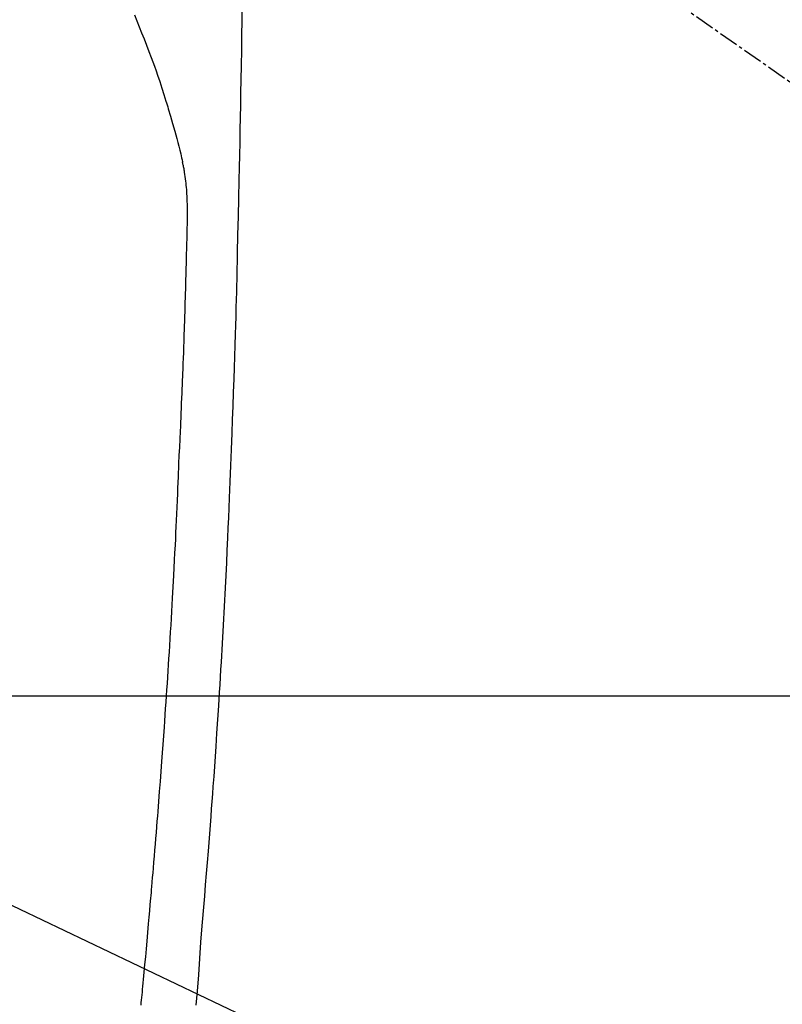
# Model space of a CAD drawing. Units: millimetres. Extents: x -109 to 26472, y -120 to 8859.
# Drawn here: x 17620 to 17649, y 6875 to 6913 of the extents above; entities that cross this region are included whole.
import ezdxf

# ---------------------------------------------------------------- set-up
doc = ezdxf.new("R2010")
doc.units = ezdxf.units.MM
doc.linetypes.add('CENTER2', pattern=[1.125, 0.75, -0.125, 0.125, -0.125])
for name, color, linetype in [('126-甲板', 2, 'Continuous'), ('150-機器', 8, 'Continuous'), ('160-文字', 254, 'Continuous')]:
    doc.layers.add(name, color=color, linetype=linetype)
doc.styles.add('KH001', font='txt')
doc.dimstyles.new('KH1xx030', dxfattribs={"dimscale": 30, "dimtxt": 2, "dimasz": 0.6, "dimexe": 0.3, "dimexo": 1.2, "dimgap": 0.5, "dimtad": 3, "dimdec": 1, "dimdsep": 46, "dimlunit": 6, "dimtxsty": 'KH001', "dimblk": 'DOT', "dimcen": 1, "dimdle": 1, "dimclrd": 256, "dimclre": 256, "dimclrt": 256, "dimadec": 0, "dimazin": 0, "dimtfac": 1, "dimtdec": 1, "dimtix": 1, "dimtmove": 2, "dimatfit": 3, "dimldrblk": 'CLOSEDBLANK', "dimfxl": 1, "dimtolj": 1, "dimtzin": 0, "dimlwd": -1, "dimlwe": -1, "dimarcsym": 0})

# ---------------------------------------------------------------- blocks, each defined once
blk = doc.blocks.new('F402_H')
at = {"layer": '150-機器', "color": 13, "linetype": 'CENTER2'}
blk.add_line((0, 0.000001), (244.018009, -170.863258), dxfattribs=at)
at = {"layer": '150-機器', "color": 13, "linetype": 'Continuous'}
for points in [[(23.957603, -28.833515), (23.951812, -29.194557), (23.942572, -29.767541), (23.933221, -30.340523), (23.923691, -30.913501), (23.913913, -31.486476), (23.905465, -31.965958), (23.896783, -32.445437), (23.887939, -32.924912), (23.879005, -33.404387), (23.870071, -33.88587), (23.861017, -34.367352), (23.851482, -34.848823), (23.841106, -35.330277), (23.824091, -36.03366), (23.806032, -36.737019), (23.788555, -37.440392), (23.773286, -38.143812), (23.76979, -38.329318), (23.766393, -38.514828), (23.762952, -38.700337), (23.759323, -38.885843), (23.753787, -39.143424), (23.747722, -39.400996), (23.741224, -39.658556), (23.734388, -39.916109), (23.725021, -40.253232), (23.71521, -40.590342), (23.705014, -40.927442), (23.694494, -41.264531), (23.680724, -41.695902), (23.666682, -42.127262), (23.652333, -42.558612), (23.637645, -42.989953), (23.619379, -43.513329), (23.600742, -44.036693), (23.581858, -44.560047), (23.562843, -45.083398), (23.540135, -45.705537), (23.517025, -46.327659), (23.493137, -46.94975), (23.468094, -47.571796), (23.451846, -47.957053), (23.435056, -48.342288), (23.417831, -48.727504), (23.400274, -49.112707), (23.37792, -49.594219), (23.355043, -50.075707), (23.331595, -50.557166), (23.30752, -51.038597), (23.270669, -51.751815), (23.232439, -52.46496), (23.192853, -53.178031), (23.151933, -53.891028), (23.134828, -54.182277), (23.117485, -54.47351), (23.099912, -54.76473), (23.082119, -55.055937), (23.049638, -55.578627), (23.016415, -56.101269), (22.982383, -56.623858), (22.947476, -57.146391), (22.921264, -57.529923), (22.894563, -57.913421), (22.86739, -58.296887), (22.839762, -58.680321), (22.818665, -58.969079), (22.797328, -59.257821), (22.775766, -59.546546), (22.753989, -59.835256), (22.72849, -60.169901), (22.70271, -60.504525), (22.676638, -60.839126), (22.650264, -61.173705), (22.615835, -61.606387), (22.58096, -62.039032), (22.545332, -62.471616), (22.50864, -62.904113), (22.483633, -63.18983), (22.458388, -63.475526), (22.433584, -63.761257), (22.409902, -64.047081), (22.363102, -64.675563), (22.320283, -65.304363), (22.276894, -65.933102), (22.228384, -66.561409), (22.180181, -67.098681)], [(19.817781, -28.975386), (19.911038, -29.202066), (20.002547, -29.429481), (20.093051, -29.657328), (20.187718, -29.896831), (20.281696, -30.136568), (20.374354, -30.376798), (20.465064, -30.61778), (20.526446, -30.785031), (20.586757, -30.952667), (20.646062, -31.120666), (20.704428, -31.288999), (20.789042, -31.538329), (20.87165, -31.788325), (20.952181, -32.038994), (21.030563, -32.290342), (21.053251, -32.364571), (21.07576, -32.438852), (21.098112, -32.513181), (21.120325, -32.587553), (21.204112, -32.872505), (21.286006, -33.157998), (21.366096, -33.444011), (21.444465, -33.730521), (21.484458, -33.879477), (21.523654, -34.028639), (21.561653, -34.178094), (21.598057, -34.327936), (21.615705, -34.403629), (21.632973, -34.479413), (21.649987, -34.555256), (21.666875, -34.631131)], [(20.070896, -67.104222), (20.080633, -67.006733), (20.090345, -66.909239), (20.100031, -66.811745), (20.110625, -66.70479), (20.121159, -66.59783), (20.1316, -66.49086), (20.14192, -66.38388), (20.154863, -66.247513), (20.167612, -66.111128), (20.18023, -65.974731), (20.192785, -65.838328), (20.220482, -65.537151), (20.248088, -65.235966), (20.275472, -64.934761), (20.302494, -64.633525), (20.317303, -64.466476), (20.332027, -64.29942), (20.346697, -64.13236), (20.361338, -63.965298), (20.382765, -63.720695), (20.404191, -63.476093), (20.425634, -63.231492), (20.44711, -62.986894), (20.456887, -62.875693), (20.46665, -62.764491), (20.476368, -62.653286), (20.486007, -62.542074), (20.501184, -62.364563), (20.516157, -62.187035), (20.531016, -62.009498), (20.545848, -61.831958), (20.565361, -61.599081), (20.584887, -61.366205), (20.604342, -61.133324), (20.623642, -60.90043), (20.641778, -60.679282), (20.659761, -60.45812), (20.677638, -60.236951), (20.695451, -60.015777), (20.71054, -59.828035), (20.725567, -59.640288), (20.740497, -59.452535), (20.755292, -59.26477), (20.785181, -58.879098), (20.814493, -58.493382), (20.843379, -58.107633), (20.871983, -57.721864), (20.896272, -57.392263), (20.920371, -57.06265), (20.944212, -56.733018), (20.967729, -56.403362), (20.984716, -56.162022), (21.001516, -55.920669), (21.018128, -55.679302), (21.034552, -55.437924), (21.050733, -55.197326), (21.066743, -54.956719), (21.082616, -54.716101), (21.098382, -54.475478), (21.114042, -54.235127), (21.129588, -53.994771), (21.14499, -53.754405), (21.160218, -53.514029), (21.176548, -53.252744), (21.192636, -52.991445), (21.208473, -52.730132), (21.224049, -52.468802), (21.239318, -52.208011), (21.254344, -51.947207), (21.269183, -51.686392), (21.28389, -51.42557), (21.296051, -51.208656), (21.308116, -50.991736), (21.320036, -50.77481), (21.331763, -50.557872), (21.34718, -50.265921), (21.362232, -49.97395), (21.37701, -49.681966), (21.391604, -49.389971), (21.403378, -49.152615), (21.415011, -48.915252), (21.42641, -48.677879), (21.437482, -48.440491), (21.449101, -48.182194), (21.460369, -47.923881), (21.471413, -47.665559), (21.482363, -47.407232), (21.491493, -47.192558), (21.500604, -46.977883), (21.509571, -46.763202), (21.518268, -46.548511), (21.521222, -46.473458), (21.524165, -46.398405), (21.527151, -46.323353), (21.530236, -46.248307), (21.544494, -45.935096), (21.560163, -45.621947), (21.576077, -45.308809), (21.591075, -44.995631), (21.598505, -44.824853), (21.605499, -44.654057), (21.612262, -44.483251), (21.619001, -44.312444), (21.626668, -44.120201), (21.634375, -43.92796), (21.642124, -43.735721), (21.649919, -43.543484), (21.656667, -43.378173), (21.663433, -43.212864), (21.670175, -43.047552), (21.676847, -42.882239), (21.681678, -42.760814), (21.686443, -42.639387), (21.691147, -42.517958), (21.695797, -42.396528), (21.703771, -42.18435), (21.711553, -41.972165), (21.719188, -41.759974), (21.726715, -41.54778), (21.731884, -41.400924), (21.736979, -41.254068), (21.741929, -41.107207), (21.746662, -40.960338), (21.75241, -40.7706), (21.757872, -40.580852), (21.763215, -40.391102), (21.768604, -40.201352), (21.773506, -40.033544), (21.778502, -39.86574), (21.783536, -39.697937), (21.788552, -39.530133), (21.791363, -39.435386), (21.794148, -39.340639), (21.796877, -39.245889), (21.799523, -39.151139), (21.80341, -39.004781), (21.807132, -38.858418), (21.810787, -38.712055), (21.814483, -38.565692), (21.816926, -38.470942), (21.8194, -38.376193), (21.82191, -38.281444), (21.824457, -38.186698), (21.829832, -37.984242), (21.835056, -37.781786), (21.840216, -37.579323), (21.845401, -37.376847), (21.849751, -37.196095), (21.853334, -37.015342), (21.855943, -36.83457), (21.857369, -36.653765), (21.857122, -36.473671), (21.854702, -36.293603), (21.849876, -36.113593), (21.842409, -35.933676), (21.839256, -35.874048), (21.835696, -35.814446), (21.831751, -35.754868), (21.827449, -35.695308), (21.820974, -35.614403), (21.813687, -35.533574), (21.805552, -35.452826), (21.796531, -35.372166), (21.785919, -35.286666), (21.774219, -35.201314), (21.761458, -35.116113), (21.74766, -35.031071), (21.740361, -34.988603), (21.732774, -34.94619), (21.724902, -34.903829), (21.716742, -34.861521), (21.709421, -34.824779), (21.701862, -34.788089), (21.694013, -34.751461), (21.685824, -34.71491), (21.68095, -34.693939), (21.67598, -34.672991), (21.670945, -34.652058), (21.665877, -34.631132)]]:
    blk.add_lwpolyline(points, dxfattribs=at)
blk = doc.blocks.new('_ClosedBlank')
at = {"color": 0, "linetype": 'ByBlock', "lineweight": -2}
for p, q in [((-1, 0.166667), (0, 0)), ((-1, 0.166667), (-1, -0.166667)), ((0, 0), (-1, -0.166667))]:
    blk.add_line(p, q, dxfattribs=at)
blk = doc.blocks.new('_Dot')
at = {"color": 0, "linetype": 'ByBlock', "lineweight": -2}
blk.add_line((-0.5, 0), (-1, 0), dxfattribs=at)
at = {"color": 0, "linetype": 'ByBlock', "const_width": 0.5}
blk.add_lwpolyline([(-0.25, 0, 1), (0.25, 0, 1)], format="xyb", close=True, dxfattribs=at)

msp = doc.modelspace()

# ---------------------------------------------------------------- linework, layer by layer
at = {"layer": '126-甲板', "linetype": 'Continuous'}
msp.add_lwpolyline([(17214.38558, 6886.56909), (17994.38558, 6886.56909, -0.414214), (18004.38558, 6876.56909), (18004.38558, 6461.56909, -0.414214), (17994.38558, 6451.56909), (17214.38558, 6451.56909, -0.414214), (17204.38558, 6461.56909), (17204.38558, 6876.56909, -0.414214)], format="xyb", close=True, dxfattribs=at)

# ---------------------------------------------------------------- block references
at = {"layer": '150-機器'}
msp.add_blockref('F402_H', (17604.37831, 6941.76155), dxfattribs=at)

# ---------------------------------------------------------------- leaders
at = {"layer": '160-文字'}
msp.add_leader([(17487.37104, 6941.56909), (18633.37877, 6394.37747)], dimstyle='KH1xx030', override={"dimgap": 0.5, "dimtad": 1}, dxfattribs=at)
at = {"layer": '160-文字', "annotation_type": 0, "has_hookline": 1, "hookline_direction": 0, "text_width": 1266.54}
msp.add_leader([(17366.17243, 6920.35589), (18263.80056, 5563.76613), (18264.40056, 5563.76613)], dimstyle='KH1xx030', override={"dimgap": 0.5, "dimtad": 1}, dxfattribs=at)

doc.saveas('drawing.dxf')
